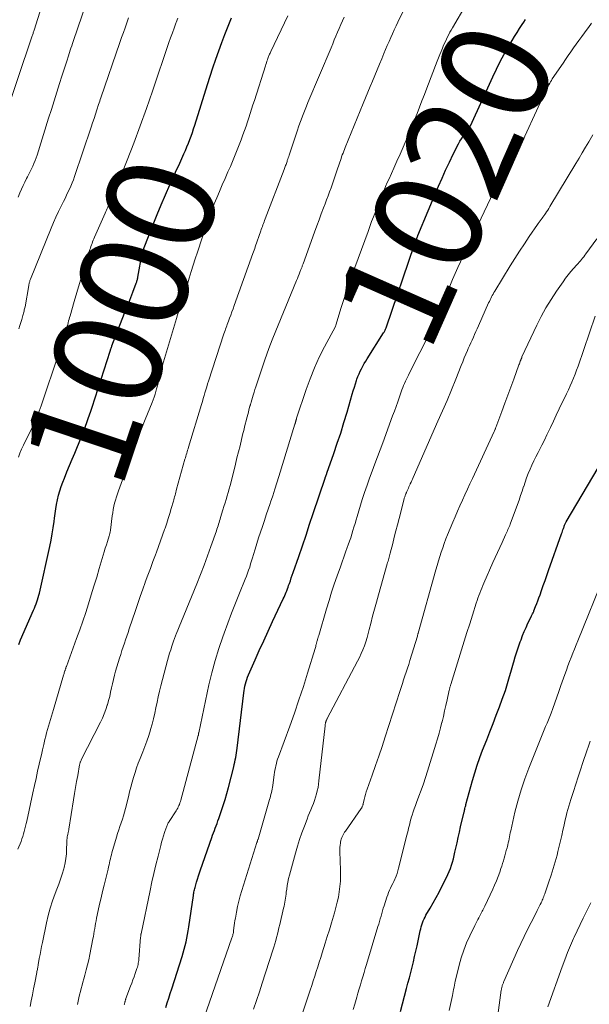
# Model space of a CAD drawing. Units: feet. Extents: x 1898071 to 1900019, y 500000 to 505000.
# Drawn here: x 1899149 to 1899255, y 501521 to 501703 of the extents above; entities that cross this region are included whole.
import ezdxf
from ezdxf.enums import TextEntityAlignment as Align

# ---------------------------------------------------------------- set-up
doc = ezdxf.new("R2010")
doc.units = ezdxf.units.FT
doc.header["$LTSCALE"] = 100
doc.header["$MEASUREMENT"] = 0
for name, color, linetype, lineweight in [('CONTOUR INDEX', 32, 'Continuous', 25), ('CONTOUR INDEX LABEL', 7, 'Continuous', 15), ('CONTOUR INTERMEDIATE', 40, 'Continuous', 15)]:
    doc.layers.add(name, color=color, linetype=linetype, lineweight=lineweight)
doc.styles.add('slant', font='romans.shx', dxfattribs={"oblique": 14.999978})

msp = doc.modelspace()

# ---------------------------------------------------------------- linework, layer by layer
at = {"layer": 'CONTOUR INDEX', "flags": 128}
for points, elevation in [([(1899149.19, 501587.51), (1899149.54, 501588.33), (1899151.93, 501593.81), (1899152.1, 501594.2), (1899152.25, 501594.59), (1899152.41, 501594.98), (1899152.55, 501595.37), (1899152.69, 501595.77), (1899152.81, 501596.17), (1899152.92, 501596.58), (1899153.02, 501596.99), (1899154.94, 501605.63), (1899155.18, 501606.78), (1899155.39, 501607.93), (1899155.58, 501609.08), (1899155.74, 501610.24), (1899155.81, 501610.85), (1899155.93, 501611.7), (1899156.06, 501612.55), (1899156.2, 501613.4), (1899156.36, 501614.24), (1899156.55, 501615.08), (1899156.77, 501615.91), (1899157.04, 501616.72), (1899157.34, 501617.53), (1899157.64, 501618.26), (1899158.12, 501619.43), (1899158.6, 501620.59), (1899159.08, 501621.75), (1899159.56, 501622.91), (1899160.76, 501625.8), (1899161.04, 501626.49), (1899161.31, 501627.18), (1899161.57, 501627.88), (1899161.82, 501628.57), (1899162.07, 501629.28), (1899162.31, 501629.98), (1899162.55, 501630.68), (1899162.78, 501631.39), (1899166.12, 501641.77), (1899166.12, 501641.79), (1899166.13, 501641.8), (1899166.13, 501641.82), (1899166.14, 501641.84), (1899166.16, 501641.9), (1899166.16, 501641.92), (1899166.17, 501641.94), (1899166.17, 501641.95), (1899166.18, 501641.97), (1899166.25, 501642.2), (1899166.3, 501642.33), (1899166.34, 501642.46), (1899166.39, 501642.59), (1899166.44, 501642.72), (1899168.79, 501648.79), (1899169.17, 501649.76), (1899169.54, 501650.72), (1899169.92, 501651.69), (1899170.29, 501652.66), (1899170.93, 501654.31), (1899170.98, 501654.45), (1899171.03, 501654.59), (1899171.07, 501654.73), (1899171.12, 501654.88), (1899171.16, 501655.02), (1899171.19, 501655.16), (1899171.22, 501655.31), (1899171.25, 501655.46), (1899172.03, 501659.91), (1899172.04, 501659.93), (1899172.04, 501659.94), (1899172.04, 501659.96), (1899172.05, 501659.98), (1899172.07, 501660.05), (1899172.07, 501660.07), (1899172.08, 501660.09), (1899172.09, 501660.11), (1899172.09, 501660.13), (1899174.05, 501665.16), (1899174.78, 501667.01), (1899175.54, 501668.85), (1899176.33, 501670.68), (1899177.14, 501672.5), (1899178.01, 501674.42), (1899178.4, 501675.27), (1899178.79, 501676.13), (1899179.17, 501676.98), (1899179.56, 501677.83), (1899179.75, 501678.24), (1899180.04, 501678.89), (1899180.32, 501679.55), (1899180.58, 501680.21), (1899180.84, 501680.88), (1899181.08, 501681.55), (1899181.32, 501682.22), (1899181.54, 501682.9), (1899181.76, 501683.58), (1899184.12, 501691.09), (1899184.62, 501692.65), (1899185.13, 501694.2), (1899185.66, 501695.75), (1899186.19, 501697.29), (1899186.75, 501698.83), (1899187.32, 501700.36), (1899187.91, 501701.88), (1899188.53, 501703.39)], 1000), ([(1899176.39, 501520.31), (1899176.67, 501521.18), (1899176.96, 501522.05), (1899177.24, 501522.93), (1899177.52, 501523.8), (1899179.41, 501529.74), (1899179.62, 501530.41), (1899179.81, 501531.09), (1899179.98, 501531.77), (1899180.14, 501532.46), (1899180.28, 501533.15), (1899180.41, 501533.84), (1899180.53, 501534.53), (1899180.64, 501535.23), (1899181.5, 501541.05), (1899181.53, 501541.26), (1899181.57, 501541.48), (1899181.61, 501541.69), (1899181.66, 501541.91), (1899181.7, 501542.12), (1899181.76, 501542.33), (1899181.81, 501542.54), (1899181.87, 501542.75), (1899182.1, 501543.5), (1899182.27, 501544.08), (1899182.46, 501544.67), (1899182.65, 501545.25), (1899182.85, 501545.82), (1899184.92, 501551.76), (1899185.07, 501552.2), (1899185.23, 501552.64), (1899185.4, 501553.08), (1899185.56, 501553.52), (1899185.73, 501553.95), (1899185.9, 501554.39), (1899186.05, 501554.83), (1899186.21, 501555.27), (1899186.65, 501556.59), (1899187.01, 501557.69), (1899187.36, 501558.8), (1899187.68, 501559.91), (1899187.98, 501561.04), (1899188.97, 501564.87), (1899189.07, 501565.3), (1899189.17, 501565.73), (1899189.26, 501566.16), (1899189.34, 501566.59), (1899189.41, 501567.02), (1899189.48, 501567.46), (1899189.54, 501567.9), (1899189.6, 501568.33), (1899190.81, 501578.51), (1899190.87, 501578.94), (1899190.94, 501579.36), (1899191.02, 501579.78), (1899191.12, 501580.21), (1899191.24, 501580.62), (1899191.37, 501581.03), (1899191.52, 501581.44), (1899191.69, 501581.84), (1899192.91, 501584.62), (1899193.7, 501586.4), (1899194.51, 501588.18), (1899195.32, 501589.95), (1899196.15, 501591.71), (1899198.14, 501595.93), (1899198.28, 501596.23), (1899198.41, 501596.53), (1899198.54, 501596.83), (1899198.67, 501597.14), (1899198.79, 501597.44), (1899198.9, 501597.75), (1899199.01, 501598.06), (1899199.12, 501598.37), (1899199.26, 501598.77), (1899199.44, 501599.28), (1899199.62, 501599.79), (1899199.79, 501600.31), (1899199.97, 501600.82), (1899200.98, 501603.76), (1899201.67, 501605.74), (1899202.34, 501607.73), (1899203.01, 501609.72), (1899203.68, 501611.71), (1899205.85, 501618.23), (1899205.88, 501618.3), (1899205.9, 501618.37), (1899205.93, 501618.45), (1899205.96, 501618.52), (1899205.98, 501618.59), (1899206.01, 501618.67), (1899206.04, 501618.74), (1899206.06, 501618.81), (1899206.07, 501618.83), (1899206.1, 501618.91), (1899206.13, 501618.99), (1899206.16, 501619.07), (1899206.19, 501619.15), (1899207.47, 501622.79), (1899208.13, 501624.7), (1899208.76, 501626.61), (1899209.36, 501628.54), (1899209.93, 501630.47), (1899210.9, 501633.8), (1899211.08, 501634.44), (1899211.28, 501635.07), (1899211.48, 501635.7), (1899211.68, 501636.32), (1899211.76, 501636.57), (1899211.95, 501637.07), (1899212.14, 501637.56), (1899212.36, 501638.04), (1899212.6, 501638.51), (1899212.85, 501638.98), (1899213.12, 501639.44), (1899213.39, 501639.89), (1899213.67, 501640.34), (1899216.7, 501645.12), (1899216.78, 501645.25), (1899216.86, 501645.39), (1899216.93, 501645.52), (1899217, 501645.66), (1899217.07, 501645.8), (1899217.13, 501645.94), (1899217.18, 501646.09), (1899217.24, 501646.23), (1899222.35, 501661.27), (1899222.43, 501661.5), (1899222.51, 501661.73), (1899222.59, 501661.97), (1899222.67, 501662.2), (1899222.78, 501662.5), (1899222.81, 501662.58), (1899222.84, 501662.66), (1899222.87, 501662.75), (1899222.9, 501662.83), (1899222.93, 501662.91), (1899222.97, 501662.99), (1899223, 501663.07), (1899223.03, 501663.16), (1899226.86, 501672.28), (1899227.5, 501673.77), (1899228.17, 501675.25), (1899228.86, 501676.72), (1899229.58, 501678.18), (1899230.54, 501680.1), (1899230.8, 501680.58), (1899231.08, 501681.05), (1899231.39, 501681.5), (1899231.72, 501681.94), (1899232.37, 501682.78), (1899232.47, 501682.9), (1899232.49, 501682.93), (1899232.5, 501682.94), (1899232.51, 501682.96), (1899232.58, 501683.1), (1899232.62, 501683.19), (1899232.66, 501683.27), (1899232.71, 501683.36), (1899232.75, 501683.45), (1899236.89, 501692.52), (1899237.56, 501693.93), (1899238.25, 501695.32), (1899239, 501696.69), (1899239.77, 501698.05), (1899240.47, 501699.25), (1899240.92, 501699.99), (1899241.37, 501700.72), (1899241.84, 501701.45), (1899242.32, 501702.16), (1899242.62, 501702.61), (1899242.95, 501703.11)], 1020), ([(1899219.83, 501519.56), (1899220.94, 501523.85), (1899221.19, 501524.83), (1899221.45, 501525.81), (1899221.7, 501526.79), (1899221.95, 501527.77), (1899222.19, 501528.76), (1899222.43, 501529.74), (1899222.65, 501530.73), (1899222.87, 501531.72), (1899223.46, 501534.52), (1899223.55, 501534.89), (1899223.65, 501535.26), (1899223.76, 501535.63), (1899223.88, 501535.99), (1899224.02, 501536.35), (1899224.18, 501536.7), (1899224.35, 501537.04), (1899224.53, 501537.38), (1899225.29, 501538.69), (1899225.85, 501539.68), (1899226.4, 501540.67), (1899226.94, 501541.68), (1899227.46, 501542.69), (1899228.3, 501544.35), (1899228.57, 501544.91), (1899228.82, 501545.48), (1899229.04, 501546.06), (1899229.24, 501546.65), (1899229.42, 501547.24), (1899229.59, 501547.84), (1899229.75, 501548.45), (1899229.89, 501549.05), (1899230.05, 501549.81), (1899230.27, 501550.79), (1899230.49, 501551.77), (1899230.72, 501552.76), (1899230.94, 501553.74), (1899231.59, 501556.5), (1899231.63, 501556.67), (1899231.67, 501556.84), (1899231.71, 501557), (1899231.74, 501557.17), (1899231.78, 501557.36), (1899231.82, 501557.53), (1899231.87, 501557.7), (1899231.91, 501557.87), (1899233.13, 501562.34), (1899233.54, 501563.76), (1899233.99, 501565.16), (1899234.48, 501566.55), (1899235.01, 501567.93), (1899235.76, 501569.82), (1899236.36, 501571.34), (1899236.96, 501572.86), (1899237.54, 501574.39), (1899238.11, 501575.92), (1899238.63, 501577.34), (1899238.92, 501578.17), (1899239.21, 501579), (1899239.47, 501579.84), (1899239.72, 501580.69), (1899239.96, 501581.53), (1899240.2, 501582.38), (1899240.45, 501583.22), (1899240.7, 501584.07), (1899240.75, 501584.25), (1899241.04, 501585.19), (1899241.34, 501586.12), (1899241.65, 501587.04), (1899241.98, 501587.97), (1899242.11, 501588.34), (1899242.41, 501589.12), (1899242.72, 501589.89), (1899243.05, 501590.65), (1899243.4, 501591.4), (1899244, 501592.63), (1899244.07, 501592.77), (1899244.13, 501592.9), (1899244.2, 501593.04), (1899244.26, 501593.17), (1899244.33, 501593.31), (1899244.39, 501593.44), (1899244.45, 501593.58), (1899244.5, 501593.72), (1899244.81, 501594.51), (1899245.02, 501595.05), (1899245.23, 501595.58), (1899245.42, 501596.12), (1899245.62, 501596.66), (1899245.9, 501597.45), (1899246.23, 501598.39), (1899246.56, 501599.32), (1899246.89, 501600.26), (1899247.22, 501601.19), (1899249.61, 501607.95), (1899249.7, 501608.19), (1899249.78, 501608.44), (1899249.87, 501608.68), (1899249.95, 501608.92), (1899250.02, 501609.14), (1899250.07, 501609.27), (1899250.12, 501609.4), (1899250.17, 501609.53), (1899250.22, 501609.66), (1899250.27, 501609.78), (1899250.33, 501609.91), (1899250.4, 501610.03), (1899250.46, 501610.15), (1899256.35, 501620.16)], 1040)]:
    msp.add_lwpolyline(points, dxfattribs=dict(at, elevation=elevation))
at = {"layer": 'CONTOUR INTERMEDIATE', "flags": 128}
for points, elevation in [([(1899146.26, 501683.96), (1899151.71, 501700.1), (1899151.74, 501700.19), (1899151.84, 501700.5), (1899151.89, 501700.65), (1899151.94, 501700.8), (1899151.99, 501700.96), (1899152.04, 501701.11), (1899158.63, 501722.15)], 984), ([(1899160.05, 501520.9), (1899160.19, 501521.5), (1899160.32, 501522.09), (1899160.46, 501522.68), (1899160.61, 501523.27), (1899160.76, 501523.86), (1899160.91, 501524.45), (1899161.07, 501525.04), (1899161.23, 501525.63), (1899161.43, 501526.33), (1899161.68, 501527.27), (1899161.92, 501528.22), (1899162.14, 501529.17), (1899162.34, 501530.12), (1899162.92, 501533), (1899163.01, 501533.48), (1899163.1, 501533.96), (1899163.18, 501534.44), (1899163.25, 501534.93), (1899163.33, 501535.41), (1899163.41, 501535.89), (1899163.5, 501536.37), (1899163.6, 501536.85), (1899163.9, 501538.26), (1899164.16, 501539.44), (1899164.42, 501540.62), (1899164.7, 501541.8), (1899164.99, 501542.97), (1899165.73, 501545.94), (1899165.82, 501546.32), (1899165.91, 501546.7), (1899165.99, 501547.08), (1899166.07, 501547.46), (1899166.15, 501547.84), (1899166.23, 501548.21), (1899166.33, 501548.59), (1899166.43, 501548.96), (1899167.28, 501551.85), (1899167.48, 501552.51), (1899167.69, 501553.17), (1899167.91, 501553.83), (1899168.14, 501554.49), (1899168.37, 501555.15), (1899168.58, 501555.81), (1899168.77, 501556.48), (1899168.95, 501557.15), (1899169.48, 501559.3), (1899169.7, 501560.2), (1899169.94, 501561.11), (1899170.18, 501562), (1899170.44, 501562.9), (1899170.71, 501563.79), (1899171, 501564.67), (1899171.32, 501565.55), (1899171.66, 501566.41), (1899172.16, 501567.62), (1899172.55, 501568.62), (1899172.92, 501569.62), (1899173.26, 501570.64), (1899173.58, 501571.67), (1899173.59, 501571.73), (1899173.87, 501572.73), (1899174.13, 501573.74), (1899174.37, 501574.75), (1899174.58, 501575.77), (1899174.79, 501576.79), (1899175.01, 501577.81), (1899175.25, 501578.82), (1899175.51, 501579.84), (1899176.74, 501584.55), (1899176.92, 501585.2), (1899177.11, 501585.85), (1899177.31, 501586.5), (1899177.51, 501587.15), (1899177.83, 501588.1), (1899177.88, 501588.27), (1899177.94, 501588.43), (1899178, 501588.59), (1899178.06, 501588.76), (1899178.12, 501588.92), (1899178.19, 501589.08), (1899178.25, 501589.24), (1899178.31, 501589.41), (1899182.12, 501598.72), (1899182.81, 501600.43), (1899183.48, 501602.16), (1899184.12, 501603.89), (1899184.75, 501605.63), (1899185.77, 501608.51), (1899185.87, 501608.82), (1899185.97, 501609.12), (1899186.07, 501609.43), (1899186.16, 501609.73), (1899186.25, 501610.04), (1899186.34, 501610.35), (1899186.43, 501610.65), (1899186.53, 501610.96), (1899186.96, 501612.38), (1899187.16, 501613.03), (1899187.36, 501613.67), (1899187.55, 501614.32), (1899187.75, 501614.96), (1899187.94, 501615.61), (1899188.12, 501616.26), (1899188.3, 501616.91), (1899188.47, 501617.56), (1899189.29, 501620.86), (1899189.57, 501621.99), (1899189.85, 501623.12), (1899190.13, 501624.26), (1899190.4, 501625.4), (1899190.67, 501626.49), (1899190.81, 501627.08), (1899190.95, 501627.67), (1899191.1, 501628.26), (1899191.25, 501628.85), (1899191.32, 501629.15), (1899191.44, 501629.59), (1899191.55, 501630.02), (1899191.67, 501630.45), (1899191.79, 501630.89), (1899191.97, 501631.55), (1899192, 501631.65), (1899192.03, 501631.75), (1899192.05, 501631.85), (1899192.08, 501631.95), (1899192.11, 501632.05), (1899192.14, 501632.15), (1899192.17, 501632.25), (1899192.2, 501632.34), (1899192.43, 501633.15), (1899192.58, 501633.64), (1899192.73, 501634.14), (1899192.89, 501634.64), (1899193.04, 501635.13), (1899194.15, 501638.51), (1899194.63, 501639.94), (1899195.13, 501641.35), (1899195.67, 501642.75), (1899196.22, 501644.15), (1899200.6, 501654.84), (1899200.75, 501655.22), (1899200.9, 501655.59), (1899201.05, 501655.97), (1899201.21, 501656.35), (1899201.4, 501656.85), (1899201.45, 501656.98), (1899201.5, 501657.12), (1899201.55, 501657.25), (1899201.6, 501657.38), (1899201.65, 501657.52), (1899201.7, 501657.65), (1899201.74, 501657.79), (1899201.79, 501657.92), (1899203.92, 501663.78), (1899204.33, 501664.91), (1899204.75, 501666.03), (1899205.16, 501667.15), (1899205.58, 501668.27), (1899205.87, 501669.03), (1899206.14, 501669.77), (1899206.42, 501670.51), (1899206.69, 501671.24), (1899206.96, 501671.98), (1899207.22, 501672.72), (1899207.48, 501673.46), (1899207.74, 501674.2), (1899207.99, 501674.94), (1899208.58, 501676.7), (1899208.69, 501677.05), (1899208.81, 501677.39), (1899208.93, 501677.73), (1899209.05, 501678.07), (1899209.18, 501678.41), (1899209.31, 501678.75), (1899209.44, 501679.09), (1899209.57, 501679.43), (1899212.9, 501687.58), (1899213.33, 501688.62), (1899213.75, 501689.65), (1899214.18, 501690.69), (1899214.61, 501691.72), (1899215.04, 501692.76), (1899215.48, 501693.79), (1899215.91, 501694.82), (1899216.34, 501695.86), (1899216.75, 501696.84), (1899217.06, 501697.57), (1899217.37, 501698.3), (1899217.69, 501699.03), (1899218.01, 501699.76), (1899218.34, 501700.48), (1899218.67, 501701.2), (1899219, 501701.92), (1899219.35, 501702.64), (1899223.12, 501710.48)], 1012), ([(1899149.11, 501670.27), (1899149.41, 501671.02), (1899149.7, 501671.7), (1899150, 501672.37), (1899150.32, 501673.04), (1899150.65, 501673.69), (1899150.83, 501674.03), (1899151.08, 501674.52), (1899151.33, 501675.01), (1899151.57, 501675.5), (1899151.8, 501675.99), (1899152.02, 501676.49), (1899152.22, 501677), (1899152.41, 501677.51), (1899152.58, 501678.03), (1899154.73, 501684.86), (1899155.24, 501686.46), (1899155.74, 501688.07), (1899156.25, 501689.67), (1899156.75, 501691.28), (1899157.17, 501692.6), (1899157.47, 501693.54), (1899157.77, 501694.48), (1899158.07, 501695.42), (1899158.38, 501696.36), (1899158.72, 501697.42), (1899158.86, 501697.83), (1899159, 501698.24), (1899159.13, 501698.65), (1899159.27, 501699.06), (1899162.52, 501708.69)], 988), ([(1899168.71, 501520.81), (1899168.74, 501520.93), (1899168.77, 501521.04), (1899168.8, 501521.16), (1899168.82, 501521.27), (1899168.84, 501521.35), (1899168.86, 501521.43), (1899168.88, 501521.51), (1899168.9, 501521.58), (1899168.92, 501521.66), (1899168.94, 501521.74), (1899168.96, 501521.81), (1899168.99, 501521.89), (1899169.02, 501521.96), (1899169.87, 501524.24), (1899170.09, 501524.84), (1899170.31, 501525.43), (1899170.52, 501526.02), (1899170.74, 501526.61), (1899170.99, 501527.33), (1899171.07, 501527.56), (1899171.14, 501527.8), (1899171.21, 501528.04), (1899171.27, 501528.29), (1899171.32, 501528.53), (1899171.36, 501528.78), (1899171.4, 501529.03), (1899171.42, 501529.28), (1899171.75, 501533.36), (1899171.76, 501533.44), (1899171.76, 501533.52), (1899171.77, 501533.6), (1899171.78, 501533.67), (1899171.79, 501533.75), (1899171.8, 501533.83), (1899171.81, 501533.9), (1899171.83, 501533.98), (1899173.48, 501541.95), (1899173.83, 501543.55), (1899174.19, 501545.14), (1899174.57, 501546.74), (1899174.97, 501548.32), (1899175.47, 501550.29), (1899175.63, 501550.89), (1899175.8, 501551.49), (1899175.98, 501552.09), (1899176.17, 501552.68), (1899176.45, 501553.56), (1899176.51, 501553.71), (1899176.57, 501553.87), (1899176.64, 501554.02), (1899176.71, 501554.17), (1899176.79, 501554.31), (1899176.87, 501554.46), (1899176.96, 501554.6), (1899177.05, 501554.74), (1899178.33, 501556.72), (1899178.47, 501556.95), (1899178.6, 501557.18), (1899178.72, 501557.42), (1899178.83, 501557.67), (1899178.93, 501557.91), (1899179.02, 501558.16), (1899179.11, 501558.42), (1899179.18, 501558.67), (1899182.41, 501570.64), (1899182.42, 501570.68), (1899182.44, 501570.83), (1899182.45, 501570.9), (1899182.46, 501570.98), (1899182.48, 501571.05), (1899182.49, 501571.12), (1899184.38, 501579.99), (1899184.91, 501582.25), (1899185.51, 501584.5), (1899186.19, 501586.72), (1899186.94, 501588.93), (1899187.17, 501589.56), (1899187.86, 501591.43), (1899188.57, 501593.29), (1899189.3, 501595.14), (1899190.05, 501596.98), (1899191.1, 501599.55), (1899191.33, 501600.11), (1899191.54, 501600.67), (1899191.73, 501601.24), (1899191.92, 501601.81), (1899192.1, 501602.39), (1899192.27, 501602.96), (1899192.45, 501603.54), (1899192.62, 501604.12), (1899192.91, 501605.1), (1899193.23, 501606.16), (1899193.56, 501607.22), (1899193.91, 501608.28), (1899194.26, 501609.33), (1899194.63, 501610.4), (1899194.99, 501611.46), (1899195.35, 501612.52), (1899195.71, 501613.58), (1899195.79, 501613.83), (1899196.19, 501615.01), (1899196.58, 501616.2), (1899196.95, 501617.39), (1899197.33, 501618.58), (1899200.29, 501628.22), (1899200.32, 501628.32), (1899200.35, 501628.42), (1899200.38, 501628.52), (1899200.41, 501628.62), (1899200.41, 501628.65), (1899200.44, 501628.74), (1899200.46, 501628.83), (1899200.48, 501628.91), (1899200.5, 501629), (1899200.52, 501629.09), (1899200.55, 501629.17), (1899200.57, 501629.26), (1899200.6, 501629.34), (1899202.36, 501634.63), (1899203.09, 501636.66), (1899203.89, 501638.67), (1899204.79, 501640.62), (1899205.76, 501642.55), (1899207.78, 501646.33), (1899207.79, 501646.35), (1899207.8, 501646.37), (1899207.81, 501646.38), (1899207.82, 501646.4), (1899207.85, 501646.48), (1899207.86, 501646.5), (1899207.87, 501646.52), (1899207.88, 501646.53), (1899207.88, 501646.55), (1899208.87, 501649.81), (1899209.15, 501650.75), (1899209.44, 501651.68), (1899209.75, 501652.61), (1899210.05, 501653.54), (1899210.37, 501654.46), (1899210.69, 501655.38), (1899211.02, 501656.3), (1899211.35, 501657.22), (1899213.81, 501663.88), (1899214.14, 501664.8), (1899214.48, 501665.71), (1899214.83, 501666.63), (1899215.17, 501667.54), (1899215.31, 501667.92), (1899215.59, 501668.64), (1899215.87, 501669.36), (1899216.17, 501670.08), (1899216.46, 501670.8), (1899216.77, 501671.52), (1899217.07, 501672.23), (1899217.38, 501672.94), (1899217.7, 501673.65), (1899218.59, 501675.63), (1899219.16, 501676.92), (1899219.73, 501678.21), (1899220.29, 501679.5), (1899220.85, 501680.79), (1899220.96, 501681.08), (1899221.45, 501682.23), (1899221.93, 501683.39), (1899222.4, 501684.56), (1899222.87, 501685.72), (1899223.33, 501686.89), (1899223.79, 501688.06), (1899224.24, 501689.23), (1899224.69, 501690.4), (1899226.61, 501695.38), (1899226.85, 501696), (1899227.09, 501696.61), (1899227.34, 501697.22), (1899227.59, 501697.83), (1899227.73, 501698.17), (1899227.92, 501698.61), (1899228.11, 501699.04), (1899228.32, 501699.47), (1899228.53, 501699.9), (1899228.74, 501700.32), (1899228.97, 501700.74), (1899229.2, 501701.15), (1899229.43, 501701.56), (1899231.95, 501705.87)], 1016), ([(1899149.06, 501549.59), (1899149.62, 501551.03), (1899149.79, 501551.5), (1899149.95, 501551.96), (1899150.09, 501552.43), (1899150.22, 501552.9), (1899150.34, 501553.38), (1899150.45, 501553.86), (1899150.57, 501554.34), (1899150.67, 501554.82), (1899151.82, 501560.04), (1899152.12, 501561.37), (1899152.41, 501562.7), (1899152.7, 501564.03), (1899153, 501565.36), (1899153.16, 501566.12), (1899153.38, 501567.07), (1899153.59, 501568.01), (1899153.81, 501568.96), (1899154.03, 501569.9), (1899154.19, 501570.54), (1899154.35, 501571.16), (1899154.51, 501571.78), (1899154.69, 501572.39), (1899154.87, 501573.01), (1899155.06, 501573.62), (1899155.25, 501574.23), (1899155.44, 501574.84), (1899155.62, 501575.46), (1899157.49, 501581.79), (1899157.53, 501581.94), (1899157.58, 501582.09), (1899157.62, 501582.25), (1899157.67, 501582.4), (1899157.69, 501582.48), (1899157.73, 501582.59), (1899157.76, 501582.7), (1899157.8, 501582.81), (1899157.84, 501582.92), (1899157.85, 501582.95), (1899157.89, 501583.07), (1899157.94, 501583.19), (1899157.98, 501583.32), (1899158.03, 501583.44), (1899159.91, 501588.59), (1899160.48, 501590.19), (1899161.04, 501591.8), (1899161.58, 501593.41), (1899162.11, 501595.03), (1899162.62, 501596.66), (1899163.12, 501598.28), (1899163.62, 501599.91), (1899164.1, 501601.55), (1899164.82, 501604), (1899165.01, 501604.64), (1899165.21, 501605.28), (1899165.41, 501605.92), (1899165.61, 501606.56), (1899165.93, 501607.58), (1899165.97, 501607.71), (1899166.01, 501607.84), (1899166.05, 501607.97), (1899166.08, 501608.1), (1899166.11, 501608.24), (1899166.13, 501608.37), (1899166.15, 501608.51), (1899166.17, 501608.64), (1899166.5, 501611.27), (1899166.58, 501611.87), (1899166.68, 501612.46), (1899166.8, 501613.05), (1899166.93, 501613.63), (1899167.09, 501614.21), (1899167.26, 501614.79), (1899167.44, 501615.36), (1899167.64, 501615.93), (1899169.44, 501620.86), (1899170.21, 501622.93), (1899170.99, 501625.01), (1899171.79, 501627.07), (1899172.61, 501629.13), (1899173.86, 501632.24), (1899174.06, 501632.75), (1899174.24, 501633.26), (1899174.41, 501633.77), (1899174.57, 501634.29), (1899174.71, 501634.81), (1899174.85, 501635.34), (1899174.98, 501635.86), (1899175.1, 501636.39), (1899175.31, 501637.36), (1899175.42, 501637.82), (1899175.53, 501638.28), (1899175.66, 501638.73), (1899175.79, 501639.18), (1899178.38, 501647.78), (1899178.58, 501648.46), (1899178.8, 501649.14), (1899179.01, 501649.82), (1899179.23, 501650.49), (1899179.52, 501651.35), (1899179.6, 501651.6), (1899179.68, 501651.85), (1899179.76, 501652.1), (1899179.83, 501652.34), (1899179.91, 501652.59), (1899179.99, 501652.84), (1899180.06, 501653.09), (1899180.14, 501653.34), (1899180.72, 501655.25), (1899181.1, 501656.46), (1899181.47, 501657.66), (1899181.86, 501658.86), (1899182.24, 501660.06), (1899183.98, 501665.36), (1899184.11, 501665.75), (1899184.25, 501666.15), (1899184.38, 501666.54), (1899184.52, 501666.93), (1899184.67, 501667.32), (1899184.81, 501667.7), (1899184.97, 501668.09), (1899185.13, 501668.47), (1899185.82, 501670.11), (1899186.33, 501671.31), (1899186.84, 501672.51), (1899187.36, 501673.7), (1899187.89, 501674.9), (1899188.34, 501675.92), (1899188.87, 501677.14), (1899189.38, 501678.38), (1899189.86, 501679.62), (1899190.34, 501680.86), (1899190.68, 501681.8), (1899190.96, 501682.58), (1899191.24, 501683.37), (1899191.51, 501684.16), (1899191.77, 501684.95), (1899192.02, 501685.75), (1899192.28, 501686.55), (1899192.53, 501687.34), (1899192.79, 501688.14), (1899194.84, 501694.53), (1899194.93, 501694.81), (1899195.03, 501695.1), (1899195.12, 501695.38), (1899195.22, 501695.67), (1899195.3, 501695.92), (1899195.36, 501696.08), (1899195.42, 501696.24), (1899195.48, 501696.4), (1899195.54, 501696.56), (1899195.61, 501696.71), (1899195.68, 501696.87), (1899195.75, 501697.02), (1899195.82, 501697.18), (1899198.97, 501703.77)], 1004), ([(1899149.13, 501622.16), (1899149.42, 501622.9), (1899149.72, 501623.63), (1899150.05, 501624.35), (1899150.39, 501625.06), (1899151.72, 501627.72), (1899151.95, 501628.2), (1899152.17, 501628.68), (1899152.39, 501629.16), (1899152.6, 501629.65), (1899152.8, 501630.14), (1899152.99, 501630.64), (1899153.17, 501631.13), (1899153.34, 501631.63), (1899156.63, 501641.36), (1899156.91, 501642.19), (1899157.18, 501643.03), (1899157.44, 501643.86), (1899157.69, 501644.7), (1899157.99, 501645.73), (1899158.08, 501646.05), (1899158.17, 501646.37), (1899158.26, 501646.7), (1899158.35, 501647.02), (1899158.43, 501647.34), (1899158.52, 501647.66), (1899158.61, 501647.98), (1899158.7, 501648.3), (1899159.46, 501650.96), (1899159.94, 501652.61), (1899160.43, 501654.26), (1899160.93, 501655.9), (1899161.43, 501657.54), (1899162.37, 501660.53), (1899162.46, 501660.82), (1899162.56, 501661.11), (1899162.66, 501661.41), (1899162.76, 501661.7), (1899162.87, 501661.99), (1899162.98, 501662.27), (1899163.1, 501662.56), (1899163.22, 501662.84), (1899165.18, 501667.3), (1899165.31, 501667.58), (1899165.43, 501667.85), (1899165.55, 501668.13), (1899165.67, 501668.41), (1899165.79, 501668.68), (1899165.92, 501668.96), (1899166.04, 501669.23), (1899166.16, 501669.51), (1899166.32, 501669.87), (1899166.52, 501670.33), (1899166.71, 501670.79), (1899166.9, 501671.25), (1899167.09, 501671.71), (1899169.23, 501677.1), (1899170.47, 501680.26), (1899171.67, 501683.44), (1899172.82, 501686.64), (1899173.94, 501689.85), (1899176.99, 501698.84), (1899177.3, 501699.74), (1899177.62, 501700.63), (1899177.94, 501701.53), (1899178.28, 501702.42), (1899178.32, 501702.54), (1899178.64, 501703.37)], 996), ([(1899149.23, 501645.9), (1899149.4, 501646.48), (1899149.57, 501647.05), (1899149.75, 501647.62), (1899149.97, 501648.36), (1899150.03, 501648.56), (1899150.08, 501648.76), (1899150.14, 501648.96), (1899150.19, 501649.16), (1899150.23, 501649.37), (1899150.28, 501649.57), (1899150.32, 501649.77), (1899150.36, 501649.98), (1899151.06, 501653.93), (1899151.08, 501654.08), (1899151.11, 501654.22), (1899151.15, 501654.37), (1899151.19, 501654.52), (1899151.23, 501654.66), (1899151.27, 501654.8), (1899151.32, 501654.95), (1899151.37, 501655.09), (1899155.17, 501664.52), (1899155.6, 501665.55), (1899156.05, 501666.57), (1899156.53, 501667.59), (1899157.03, 501668.59), (1899157.47, 501669.46), (1899157.76, 501670.02), (1899158.04, 501670.59), (1899158.31, 501671.16), (1899158.58, 501671.72), (1899158.84, 501672.3), (1899159.08, 501672.88), (1899159.3, 501673.47), (1899159.51, 501674.06), (1899162.6, 501683.22), (1899162.87, 501684.02), (1899163.13, 501684.81), (1899163.4, 501685.61), (1899163.66, 501686.4), (1899163.97, 501687.36), (1899164.08, 501687.68), (1899164.18, 501688), (1899164.29, 501688.31), (1899164.39, 501688.63), (1899167.91, 501698.85), (1899168.23, 501699.76), (1899168.55, 501700.68), (1899168.87, 501701.6), (1899169.19, 501702.51), (1899169.52, 501703.43)], 992), ([(1899151.29, 501520.49), (1899151.52, 501521.58), (1899151.74, 501522.68), (1899151.96, 501523.78), (1899152.17, 501524.88), (1899152.54, 501526.82), (1899152.57, 501527), (1899152.61, 501527.17), (1899152.64, 501527.35), (1899152.67, 501527.52), (1899152.71, 501527.7), (1899152.74, 501527.88), (1899152.77, 501528.05), (1899152.8, 501528.23), (1899153, 501529.37), (1899153.14, 501530.12), (1899153.27, 501530.86), (1899153.42, 501531.6), (1899153.57, 501532.35), (1899154.33, 501535.96), (1899154.65, 501537.34), (1899155.03, 501538.72), (1899155.47, 501540.07), (1899155.96, 501541.4), (1899156.27, 501542.21), (1899156.62, 501543.14), (1899156.95, 501544.08), (1899157.24, 501545.02), (1899157.51, 501545.97), (1899157.58, 501546.23), (1899157.77, 501547.06), (1899157.92, 501547.91), (1899158.01, 501548.76), (1899158.06, 501549.61), (1899158.08, 501550.76), (1899158.09, 501551.05), (1899158.11, 501551.33), (1899158.14, 501551.61), (1899158.18, 501551.89), (1899158.23, 501552.17), (1899158.25, 501552.31), (1899158.28, 501552.45), (1899158.32, 501552.59), (1899158.35, 501552.73), (1899158.39, 501552.87), (1899158.43, 501553.01), (1899158.46, 501553.15), (1899158.48, 501553.29), (1899159.34, 501558.77), (1899159.52, 501559.89), (1899159.7, 501561.01), (1899159.9, 501562.12), (1899160.1, 501563.24), (1899160.46, 501565.23), (1899160.49, 501565.35), (1899160.52, 501565.46), (1899160.55, 501565.58), (1899160.59, 501565.69), (1899160.63, 501565.8), (1899160.67, 501565.92), (1899160.72, 501566.03), (1899160.77, 501566.13), (1899164.3, 501573.1), (1899164.67, 501573.87), (1899165, 501574.65), (1899165.3, 501575.44), (1899165.56, 501576.25), (1899165.59, 501576.34), (1899165.81, 501577.11), (1899166.02, 501577.88), (1899166.19, 501578.66), (1899166.36, 501579.45), (1899166.52, 501580.23), (1899166.7, 501581.01), (1899166.9, 501581.79), (1899167.12, 501582.56), (1899167.86, 501584.98), (1899168.07, 501585.66), (1899168.29, 501586.34), (1899168.51, 501587.02), (1899168.74, 501587.7), (1899168.97, 501588.37), (1899169.2, 501589.05), (1899169.42, 501589.73), (1899169.65, 501590.4), (1899170.78, 501593.79), (1899171.22, 501595.09), (1899171.67, 501596.39), (1899172.13, 501597.69), (1899172.6, 501598.98), (1899172.61, 501599), (1899173.08, 501600.28), (1899173.56, 501601.55), (1899174.03, 501602.83), (1899174.51, 501604.1), (1899174.69, 501604.59), (1899175.07, 501605.62), (1899175.45, 501606.65), (1899175.81, 501607.69), (1899176.17, 501608.73), (1899176.26, 501608.98), (1899176.57, 501609.9), (1899176.86, 501610.82), (1899177.15, 501611.74), (1899177.42, 501612.67), (1899177.8, 501613.97), (1899177.88, 501614.25), (1899177.96, 501614.53), (1899178.03, 501614.81), (1899178.11, 501615.09), (1899178.18, 501615.37), (1899178.26, 501615.66), (1899178.33, 501615.94), (1899178.41, 501616.22), (1899179.95, 501621.74), (1899180.03, 501622.02), (1899180.11, 501622.3), (1899180.19, 501622.58), (1899180.27, 501622.86), (1899180.36, 501623.13), (1899180.44, 501623.41), (1899180.52, 501623.69), (1899180.61, 501623.96), (1899183, 501631.91), (1899183.17, 501632.45), (1899183.33, 501632.99), (1899183.49, 501633.53), (1899183.65, 501634.07), (1899183.81, 501634.61), (1899183.97, 501635.15), (1899184.14, 501635.69), (1899184.31, 501636.23), (1899187.16, 501644.97), (1899187.26, 501645.26), (1899187.36, 501645.55), (1899187.46, 501645.84), (1899187.56, 501646.13), (1899187.67, 501646.41), (1899187.77, 501646.7), (1899187.88, 501646.99), (1899187.99, 501647.28), (1899188.21, 501647.86), (1899188.42, 501648.44), (1899188.64, 501649.02), (1899188.85, 501649.6), (1899189.06, 501650.19), (1899192.52, 501659.79), (1899192.63, 501660.1), (1899192.74, 501660.42), (1899192.85, 501660.73), (1899192.96, 501661.05), (1899193.98, 501664.01), (1899194.07, 501664.29), (1899194.17, 501664.56), (1899194.27, 501664.84), (1899194.37, 501665.11), (1899194.47, 501665.39), (1899194.57, 501665.66), (1899194.67, 501665.94), (1899194.78, 501666.21), (1899198.29, 501675.34), (1899198.36, 501675.53), (1899198.43, 501675.72), (1899198.5, 501675.92), (1899198.57, 501676.11), (1899198.64, 501676.3), (1899198.71, 501676.49), (1899198.78, 501676.68), (1899198.84, 501676.87), (1899198.88, 501677), (1899198.97, 501677.25), (1899199.05, 501677.51), (1899199.14, 501677.76), (1899199.22, 501678.02), (1899200.75, 501682.62), (1899200.97, 501683.27), (1899201.2, 501683.92), (1899201.43, 501684.56), (1899201.67, 501685.2), (1899201.92, 501685.84), (1899202.17, 501686.47), (1899202.42, 501687.1), (1899202.69, 501687.74), (1899206.97, 501697.9), (1899207.27, 501698.61), (1899207.56, 501699.32), (1899207.86, 501700.03), (1899208.16, 501700.74), (1899208.46, 501701.45), (1899208.77, 501702.16), (1899209.07, 501702.87), (1899209.38, 501703.57)], 1008), ([(1899182.94, 501516.86), (1899188.64, 501533.19), (1899188.69, 501533.35), (1899188.74, 501533.51), (1899188.79, 501533.67), (1899188.83, 501533.83), (1899188.86, 501533.99), (1899188.9, 501534.15), (1899188.92, 501534.31), (1899188.94, 501534.48), (1899189.01, 501535.05), (1899189.06, 501535.5), (1899189.12, 501535.95), (1899189.19, 501536.4), (1899189.27, 501536.85), (1899189.47, 501537.98), (1899189.66, 501538.99), (1899189.89, 501539.99), (1899190.15, 501540.98), (1899190.44, 501541.96), (1899193.25, 501550.82), (1899193.28, 501550.92), (1899193.31, 501551.02), (1899193.35, 501551.11), (1899193.38, 501551.21), (1899193.45, 501551.4), (1899193.48, 501551.49), (1899195.61, 501558.78), (1899195.7, 501559.1), (1899195.78, 501559.42), (1899195.86, 501559.74), (1899195.94, 501560.07), (1899196.01, 501560.4), (1899196.07, 501560.73), (1899196.13, 501561.06), (1899196.18, 501561.39), (1899196.46, 501563.4), (1899196.52, 501563.81), (1899196.59, 501564.23), (1899196.67, 501564.65), (1899196.76, 501565.06), (1899196.86, 501565.47), (1899196.97, 501565.88), (1899197.09, 501566.29), (1899197.23, 501566.69), (1899199.32, 501572.36), (1899200.2, 501574.8), (1899201.04, 501577.24), (1899201.85, 501579.7), (1899202.62, 501582.17), (1899204.02, 501586.73), (1899204.07, 501586.92), (1899204.13, 501587.12), (1899204.18, 501587.32), (1899204.23, 501587.52), (1899204.27, 501587.69), (1899204.3, 501587.8), (1899204.33, 501587.91), (1899204.36, 501588.02), (1899204.39, 501588.13), (1899204.46, 501588.35), (1899204.49, 501588.42), (1899204.55, 501588.66), (1899204.58, 501588.79), (1899204.61, 501588.91), (1899204.65, 501589.03), (1899204.68, 501589.15), (1899206.13, 501594.11), (1899206.59, 501595.63), (1899207.07, 501597.15), (1899207.57, 501598.65), (1899208.09, 501600.16), (1899208.71, 501601.88), (1899209.03, 501602.77), (1899209.34, 501603.66), (1899209.66, 501604.55), (1899209.98, 501605.44), (1899210.16, 501605.93), (1899210.39, 501606.58), (1899210.61, 501607.23), (1899210.81, 501607.89), (1899211.01, 501608.55), (1899211.21, 501609.21), (1899211.4, 501609.87), (1899211.6, 501610.52), (1899211.8, 501611.18), (1899212.75, 501614.3), (1899213.18, 501615.63), (1899213.62, 501616.95), (1899214.08, 501618.27), (1899214.57, 501619.58), (1899215.06, 501620.88), (1899215.56, 501622.19), (1899216.04, 501623.5), (1899216.53, 501624.81), (1899218.36, 501629.79), (1899218.68, 501630.66), (1899218.99, 501631.53), (1899219.3, 501632.4), (1899219.61, 501633.28), (1899219.94, 501634.23), (1899220.09, 501634.62), (1899220.24, 501635.02), (1899220.4, 501635.41), (1899220.57, 501635.79), (1899220.74, 501636.18), (1899220.92, 501636.56), (1899221.11, 501636.94), (1899221.3, 501637.32), (1899222.92, 501640.55), (1899223.86, 501642.45), (1899224.78, 501644.36), (1899225.67, 501646.28), (1899226.54, 501648.21), (1899228.16, 501651.84), (1899228.21, 501651.96), (1899228.26, 501652.08), (1899228.31, 501652.2), (1899228.36, 501652.32), (1899228.41, 501652.45), (1899228.43, 501652.5), (1899228.45, 501652.55), (1899228.47, 501652.61), (1899228.49, 501652.66), (1899228.51, 501652.71), (1899228.53, 501652.76), (1899228.55, 501652.81), (1899228.57, 501652.86), (1899229.45, 501654.99), (1899229.92, 501656.1), (1899230.41, 501657.2), (1899230.9, 501658.3), (1899231.41, 501659.4), (1899231.43, 501659.44), (1899231.96, 501660.55), (1899232.49, 501661.66), (1899233.01, 501662.77), (1899233.54, 501663.88), (1899237.62, 501672.49), (1899237.92, 501673.08), (1899238.25, 501673.65), (1899238.61, 501674.2), (1899238.99, 501674.74), (1899239.32, 501675.18), (1899239.56, 501675.49), (1899239.8, 501675.8), (1899240.03, 501676.11), (1899240.27, 501676.42), (1899240.5, 501676.74), (1899240.71, 501677.07), (1899240.9, 501677.41), (1899241.07, 501677.76), (1899246.72, 501689.95), (1899246.85, 501690.23), (1899246.99, 501690.5), (1899247.13, 501690.78), (1899247.27, 501691.05), (1899247.42, 501691.32), (1899247.57, 501691.59), (1899247.74, 501691.85), (1899247.9, 501692.11), (1899249.88, 501695.03), (1899250.36, 501695.74), (1899250.84, 501696.45), (1899251.33, 501697.15), (1899251.83, 501697.85), (1899252.33, 501698.55), (1899252.83, 501699.25), (1899253.33, 501699.94), (1899253.84, 501700.63), (1899253.99, 501700.84), (1899254.57, 501701.63), (1899255.16, 501702.42)], 1024), ([(1899192.62, 501520.03), (1899193.17, 501521.62), (1899193.71, 501523.22), (1899194.24, 501524.82), (1899196.23, 501530.93), (1899196.41, 501531.51), (1899196.58, 501532.1), (1899196.74, 501532.69), (1899196.9, 501533.28), (1899197.04, 501533.87), (1899197.19, 501534.47), (1899197.33, 501535.06), (1899197.47, 501535.65), (1899198.2, 501538.71), (1899198.28, 501539.08), (1899198.36, 501539.44), (1899198.42, 501539.81), (1899198.48, 501540.18), (1899198.54, 501540.55), (1899198.59, 501540.92), (1899198.64, 501541.29), (1899198.69, 501541.66), (1899198.76, 501542.23), (1899198.86, 501542.88), (1899198.98, 501543.53), (1899199.12, 501544.17), (1899199.28, 501544.81), (1899200.4, 501548.87), (1899200.77, 501550.14), (1899201.16, 501551.4), (1899201.59, 501552.65), (1899202.04, 501553.89), (1899202.53, 501555.19), (1899202.76, 501555.77), (1899202.99, 501556.35), (1899203.23, 501556.92), (1899203.47, 501557.5), (1899203.71, 501558.08), (1899203.92, 501558.65), (1899204.11, 501559.24), (1899204.28, 501559.83), (1899204.43, 501560.43), (1899204.56, 501561.04), (1899204.66, 501561.64), (1899204.74, 501562.25), (1899205.87, 501572.41), (1899205.89, 501572.57), (1899205.91, 501572.72), (1899205.94, 501572.87), (1899205.97, 501573.02), (1899206, 501573.14), (1899206.03, 501573.23), (1899206.05, 501573.32), (1899206.08, 501573.4), (1899206.11, 501573.49), (1899206.15, 501573.57), (1899206.18, 501573.66), (1899206.22, 501573.74), (1899206.26, 501573.82), (1899211.87, 501584.38), (1899212.22, 501585.08), (1899212.55, 501585.79), (1899212.86, 501586.52), (1899213.14, 501587.25), (1899213.4, 501588), (1899213.64, 501588.75), (1899213.85, 501589.5), (1899214.05, 501590.26), (1899214.33, 501591.38), (1899214.66, 501592.7), (1899215.01, 501594.02), (1899215.36, 501595.34), (1899215.73, 501596.65), (1899217.37, 501602.38), (1899217.44, 501602.63), (1899217.51, 501602.88), (1899217.58, 501603.12), (1899217.65, 501603.37), (1899217.72, 501603.62), (1899217.79, 501603.87), (1899217.86, 501604.12), (1899217.92, 501604.37), (1899218.38, 501606.18), (1899218.67, 501607.34), (1899218.97, 501608.49), (1899219.26, 501609.65), (1899219.56, 501610.8), (1899220.48, 501614.4), (1899220.52, 501614.55), (1899220.56, 501614.69), (1899220.61, 501614.83), (1899220.66, 501614.98), (1899220.69, 501615.07), (1899220.73, 501615.16), (1899220.76, 501615.26), (1899220.8, 501615.35), (1899220.84, 501615.44), (1899220.89, 501615.53), (1899220.93, 501615.63), (1899220.97, 501615.72), (1899221.01, 501615.81), (1899221.15, 501616.13), (1899221.27, 501616.38), (1899221.38, 501616.64), (1899221.49, 501616.89), (1899221.6, 501617.14), (1899221.63, 501617.22), (1899221.76, 501617.51), (1899221.89, 501617.8), (1899222.02, 501618.09), (1899222.15, 501618.38), (1899226.74, 501628.77), (1899227.59, 501630.71), (1899228.42, 501632.65), (1899229.23, 501634.61), (1899230.03, 501636.57), (1899231.04, 501639.08), (1899231.32, 501639.79), (1899231.61, 501640.49), (1899231.91, 501641.19), (1899232.21, 501641.89), (1899232.35, 501642.23), (1899232.58, 501642.75), (1899232.82, 501643.28), (1899233.05, 501643.8), (1899233.29, 501644.33), (1899233.53, 501644.85), (1899233.77, 501645.37), (1899234.01, 501645.89), (1899234.24, 501646.42), (1899236.12, 501650.67), (1899236.25, 501650.95), (1899236.38, 501651.23), (1899236.51, 501651.51), (1899236.65, 501651.78), (1899236.79, 501652.05), (1899236.93, 501652.32), (1899237.09, 501652.58), (1899237.24, 501652.85), (1899240.12, 501657.51), (1899240.98, 501658.89), (1899241.85, 501660.26), (1899242.74, 501661.61), (1899243.64, 501662.96), (1899245.14, 501665.16), (1899245.31, 501665.4), (1899245.48, 501665.64), (1899245.65, 501665.87), (1899245.82, 501666.1), (1899245.99, 501666.34), (1899246.17, 501666.57), (1899246.34, 501666.81), (1899246.5, 501667.04), (1899246.61, 501667.2), (1899246.83, 501667.51), (1899247.04, 501667.83), (1899247.25, 501668.16), (1899247.45, 501668.49), (1899252.24, 501676.46), (1899252.85, 501677.47), (1899253.45, 501678.47), (1899254.05, 501679.48), (1899254.65, 501680.48), (1899255.4, 501681.75)], 1028), ([(1899201.54, 501518.88), (1899203.11, 501523.53), (1899203.4, 501524.39), (1899203.68, 501525.25), (1899203.96, 501526.12), (1899204.24, 501526.98), (1899204.52, 501527.85), (1899204.79, 501528.71), (1899205.07, 501529.58), (1899205.34, 501530.44), (1899205.88, 501532.2), (1899206.27, 501533.46), (1899206.66, 501534.72), (1899207.05, 501535.98), (1899207.43, 501537.25), (1899207.61, 501537.86), (1899207.88, 501538.82), (1899208.12, 501539.79), (1899208.32, 501540.76), (1899208.49, 501541.74), (1899208.62, 501542.73), (1899208.71, 501543.72), (1899208.74, 501544.72), (1899208.74, 501545.71), (1899208.61, 501549.17), (1899208.61, 501549.56), (1899208.62, 501549.95), (1899208.65, 501550.34), (1899208.7, 501550.73), (1899208.73, 501550.94), (1899208.79, 501551.22), (1899208.86, 501551.48), (1899208.95, 501551.75), (1899209.06, 501552), (1899209.19, 501552.25), (1899209.33, 501552.5), (1899209.48, 501552.74), (1899209.63, 501552.97), (1899212.57, 501557.17), (1899212.64, 501557.27), (1899212.69, 501557.36), (1899212.75, 501557.47), (1899212.79, 501557.57), (1899212.83, 501557.68), (1899212.87, 501557.79), (1899212.9, 501557.9), (1899212.93, 501558.02), (1899213.09, 501558.78), (1899213.21, 501559.27), (1899213.34, 501559.75), (1899213.49, 501560.24), (1899213.65, 501560.71), (1899214.57, 501563.3), (1899215.2, 501565.07), (1899215.81, 501566.85), (1899216.4, 501568.63), (1899216.99, 501570.42), (1899219.7, 501578.81), (1899219.93, 501579.52), (1899220.17, 501580.24), (1899220.4, 501580.95), (1899220.64, 501581.66), (1899220.88, 501582.37), (1899221.11, 501583.08), (1899221.34, 501583.79), (1899221.56, 501584.51), (1899222.93, 501589.02), (1899222.93, 501589.04), (1899222.94, 501589.05), (1899222.94, 501589.07), (1899222.95, 501589.08), (1899222.96, 501589.15), (1899222.97, 501589.17), (1899222.97, 501589.18), (1899222.97, 501589.2), (1899222.98, 501589.21), (1899223.01, 501589.31), (1899223.03, 501589.38), (1899223.04, 501589.44), (1899223.06, 501589.51), (1899223.08, 501589.57), (1899226.36, 501601.28), (1899226.6, 501602.1), (1899226.84, 501602.93), (1899227.1, 501603.75), (1899227.36, 501604.57), (1899227.63, 501605.38), (1899227.92, 501606.19), (1899228.22, 501607), (1899228.54, 501607.8), (1899229.49, 501610.09), (1899229.92, 501611.12), (1899230.36, 501612.14), (1899230.81, 501613.15), (1899231.27, 501614.17), (1899231.74, 501615.18), (1899232.21, 501616.19), (1899232.67, 501617.2), (1899233.14, 501618.21), (1899237.15, 501626.88), (1899237.19, 501626.99), (1899237.29, 501627.21), (1899237.33, 501627.31), (1899237.36, 501627.41), (1899237.4, 501627.51), (1899237.44, 501627.6), (1899238.56, 501630.61), (1899239.11, 501632.11), (1899239.66, 501633.6), (1899240.21, 501635.1), (1899240.76, 501636.59), (1899241.73, 501639.25), (1899241.8, 501639.42), (1899241.86, 501639.59), (1899241.92, 501639.75), (1899241.98, 501639.92), (1899242.05, 501640.1), (1899242.08, 501640.18), (1899242.11, 501640.25), (1899242.14, 501640.32), (1899242.17, 501640.39), (1899242.2, 501640.46), (1899242.23, 501640.54), (1899242.26, 501640.61), (1899242.29, 501640.68), (1899245.03, 501646.53), (1899245.85, 501648.17), (1899246.72, 501649.78), (1899247.67, 501651.34), (1899248.68, 501652.87), (1899249.89, 501654.6), (1899250.35, 501655.23), (1899250.82, 501655.86), (1899251.32, 501656.46), (1899251.83, 501657.05), (1899252.44, 501657.73), (1899252.66, 501657.98), (1899252.87, 501658.22), (1899253.09, 501658.47), (1899253.3, 501658.72), (1899253.51, 501658.97), (1899253.72, 501659.23), (1899253.92, 501659.49), (1899254.12, 501659.75), (1899256.14, 501662.54)], 1032), ([(1899211.04, 501519.94), (1899211.34, 501520.94), (1899211.73, 501522.24), (1899211.95, 501523), (1899212.17, 501523.75), (1899212.4, 501524.51), (1899212.62, 501525.26), (1899212.84, 501526.02), (1899213.07, 501526.77), (1899213.29, 501527.53), (1899213.52, 501528.28), (1899215.65, 501535.28), (1899215.8, 501535.77), (1899215.94, 501536.25), (1899216.08, 501536.74), (1899216.21, 501537.22), (1899216.35, 501537.71), (1899216.49, 501538.19), (1899216.63, 501538.67), (1899216.79, 501539.16), (1899217.31, 501540.75), (1899217.45, 501541.18), (1899217.62, 501541.6), (1899217.8, 501542.01), (1899217.99, 501542.42), (1899218.18, 501542.83), (1899218.38, 501543.24), (1899218.57, 501543.65), (1899218.75, 501544.06), (1899218.8, 501544.18), (1899219, 501544.65), (1899219.18, 501545.14), (1899219.33, 501545.62), (1899219.47, 501546.12), (1899221.01, 501552.19), (1899221.12, 501552.61), (1899221.22, 501553.04), (1899221.32, 501553.47), (1899221.42, 501553.9), (1899221.52, 501554.32), (1899221.63, 501554.75), (1899221.75, 501555.17), (1899221.88, 501555.59), (1899221.98, 501555.93), (1899222.17, 501556.52), (1899222.37, 501557.1), (1899222.58, 501557.68), (1899222.79, 501558.26), (1899223.22, 501559.41), (1899223.64, 501560.56), (1899224.05, 501561.72), (1899224.44, 501562.88), (1899224.82, 501564.05), (1899226.37, 501569.02), (1899226.67, 501570.04), (1899226.97, 501571.07), (1899227.24, 501572.09), (1899227.49, 501573.13), (1899227.5, 501573.16), (1899227.74, 501574.18), (1899227.97, 501575.2), (1899228.21, 501576.22), (1899228.43, 501577.24), (1899228.82, 501579.01), (1899228.85, 501579.15), (1899228.89, 501579.28), (1899228.92, 501579.42), (1899228.96, 501579.56), (1899229, 501579.7), (1899229.04, 501579.84), (1899229.08, 501579.98), (1899229.12, 501580.11), (1899231.1, 501586.49), (1899231.6, 501588.09), (1899232.1, 501589.68), (1899232.61, 501591.28), (1899233.12, 501592.88), (1899233.83, 501595.13), (1899233.98, 501595.6), (1899234.14, 501596.07), (1899234.31, 501596.54), (1899234.47, 501597), (1899234.65, 501597.47), (1899234.83, 501597.93), (1899235.02, 501598.38), (1899235.22, 501598.84), (1899236.92, 501602.65), (1899237.34, 501603.58), (1899237.77, 501604.52), (1899238.19, 501605.45), (1899238.62, 501606.38), (1899239.26, 501607.75), (1899239.37, 501608), (1899239.48, 501608.24), (1899239.59, 501608.49), (1899239.7, 501608.73), (1899239.81, 501608.98), (1899239.92, 501609.23), (1899240.01, 501609.48), (1899240.11, 501609.73), (1899241.46, 501613.39), (1899241.76, 501614.21), (1899242.04, 501615.03), (1899242.32, 501615.86), (1899242.59, 501616.69), (1899242.6, 501616.72), (1899242.87, 501617.53), (1899243.15, 501618.33), (1899243.46, 501619.12), (1899243.79, 501619.91), (1899244.14, 501620.69), (1899244.5, 501621.46), (1899244.87, 501622.22), (1899245.26, 501622.98), (1899245.47, 501623.37), (1899245.96, 501624.33), (1899246.44, 501625.29), (1899246.91, 501626.26), (1899247.37, 501627.23), (1899247.54, 501627.61), (1899248.09, 501628.77), (1899248.64, 501629.93), (1899249.19, 501631.09), (1899249.75, 501632.24), (1899250.21, 501633.17), (1899250.55, 501633.88), (1899250.88, 501634.6), (1899251.21, 501635.32), (1899251.52, 501636.04), (1899251.82, 501636.77), (1899252.11, 501637.5), (1899252.39, 501638.24), (1899252.65, 501638.98), (1899255.8, 501648.24)], 1036), ([(1899228.82, 501519.75), (1899229.42, 501522.52), (1899229.51, 501522.9), (1899229.58, 501523.29), (1899229.65, 501523.67), (1899229.72, 501524.06), (1899229.78, 501524.45), (1899229.86, 501524.83), (1899229.94, 501525.21), (1899230.03, 501525.6), (1899230.66, 501528.13), (1899231.06, 501529.53), (1899231.51, 501530.91), (1899232.05, 501532.26), (1899232.64, 501533.59), (1899233.56, 501535.49), (1899233.74, 501535.85), (1899233.92, 501536.21), (1899234.1, 501536.58), (1899234.29, 501536.94), (1899234.43, 501537.18), (1899234.55, 501537.42), (1899234.67, 501537.65), (1899234.79, 501537.89), (1899234.92, 501538.12), (1899235.04, 501538.36), (1899235.15, 501538.6), (1899235.27, 501538.84), (1899235.39, 501539.07), (1899236.88, 501542.19), (1899237.23, 501542.97), (1899237.57, 501543.76), (1899237.88, 501544.55), (1899238.16, 501545.36), (1899238.39, 501546.03), (1899238.55, 501546.5), (1899238.7, 501546.98), (1899238.85, 501547.45), (1899238.99, 501547.93), (1899239.13, 501548.41), (1899239.26, 501548.89), (1899239.39, 501549.37), (1899239.52, 501549.84), (1899239.58, 501550.08), (1899239.67, 501550.44), (1899239.76, 501550.81), (1899239.83, 501551.17), (1899239.9, 501551.54), (1899239.97, 501551.91), (1899240.05, 501552.27), (1899240.12, 501552.64), (1899240.21, 501553.01), (1899240.99, 501556.45), (1899241.52, 501558.52), (1899242.11, 501560.57), (1899242.79, 501562.6), (1899243.54, 501564.6), (1899245.62, 501569.82), (1899245.87, 501570.45), (1899246.13, 501571.07), (1899246.39, 501571.68), (1899246.66, 501572.3), (1899246.93, 501572.91), (1899247.19, 501573.53), (1899247.43, 501574.16), (1899247.67, 501574.79), (1899247.98, 501575.64), (1899248.37, 501576.69), (1899248.75, 501577.75), (1899249.12, 501578.81), (1899249.5, 501579.87), (1899250.22, 501581.96), (1899250.5, 501582.74), (1899250.79, 501583.53), (1899251.08, 501584.31), (1899251.38, 501585.09), (1899251.68, 501585.87), (1899251.99, 501586.64), (1899252.3, 501587.42), (1899252.61, 501588.19), (1899257.61, 501600.5)], 1044), ([(1899237.84, 501518.9), (1899238.46, 501523.53), (1899238.48, 501523.67), (1899238.5, 501523.81), (1899238.53, 501523.95), (1899238.56, 501524.09), (1899238.6, 501524.23), (1899238.63, 501524.37), (1899238.68, 501524.5), (1899238.73, 501524.63), (1899238.78, 501524.76), (1899238.84, 501524.89), (1899238.89, 501525.02), (1899238.95, 501525.15), (1899241.48, 501530.84), (1899242.07, 501532.16), (1899242.69, 501533.47), (1899243.32, 501534.76), (1899243.97, 501536.05), (1899244.91, 501537.86), (1899245.1, 501538.24), (1899245.29, 501538.62), (1899245.48, 501539), (1899245.67, 501539.39), (1899245.82, 501539.7), (1899245.93, 501539.93), (1899246.03, 501540.16), (1899246.13, 501540.39), (1899246.22, 501540.62), (1899246.31, 501540.85), (1899246.4, 501541.09), (1899246.49, 501541.33), (1899246.57, 501541.56), (1899247.26, 501543.55), (1899247.67, 501544.78), (1899248.06, 501546.03), (1899248.43, 501547.28), (1899248.77, 501548.53), (1899248.94, 501549.18), (1899249.19, 501550.15), (1899249.43, 501551.13), (1899249.65, 501552.12), (1899249.85, 501553.1), (1899250, 501553.81), (1899250.13, 501554.44), (1899250.28, 501555.07), (1899250.43, 501555.7), (1899250.59, 501556.32), (1899250.76, 501556.95), (1899250.94, 501557.56), (1899251.12, 501558.18), (1899251.31, 501558.8), (1899251.79, 501560.27), (1899252.22, 501561.62), (1899252.66, 501562.97), (1899253.11, 501564.31), (1899253.56, 501565.66), (1899254.29, 501567.82), (1899254.59, 501568.7), (1899254.91, 501569.57)], 1048), ([(1899247.06, 501520.46), (1899249.72, 501527.82), (1899250.21, 501529.15), (1899250.73, 501530.47), (1899251.27, 501531.78), (1899251.84, 501533.08), (1899251.94, 501533.31), (1899252.48, 501534.49), (1899253.02, 501535.66), (1899253.58, 501536.82), (1899254.15, 501537.98), (1899254.69, 501539.08), (1899255, 501539.68)], 1052)]:
    msp.add_lwpolyline(points, dxfattribs=dict(at, elevation=elevation))

# ---------------------------------------------------------------- texts
at = {"layer": 'CONTOUR INDEX LABEL', "style": 'slant', "oblique": 15}
for s, rotation, p in [('1020', 66.1561, (1899228.07, 501672.62, 1020)), ('1000', 71.4195, (1899168.17, 501647.44, 1000))]:
    msp.add_text(s, height=20, rotation=rotation, dxfattribs=at).set_placement(p, align=Align.MIDDLE_CENTER)

doc.saveas('drawing.dxf')
